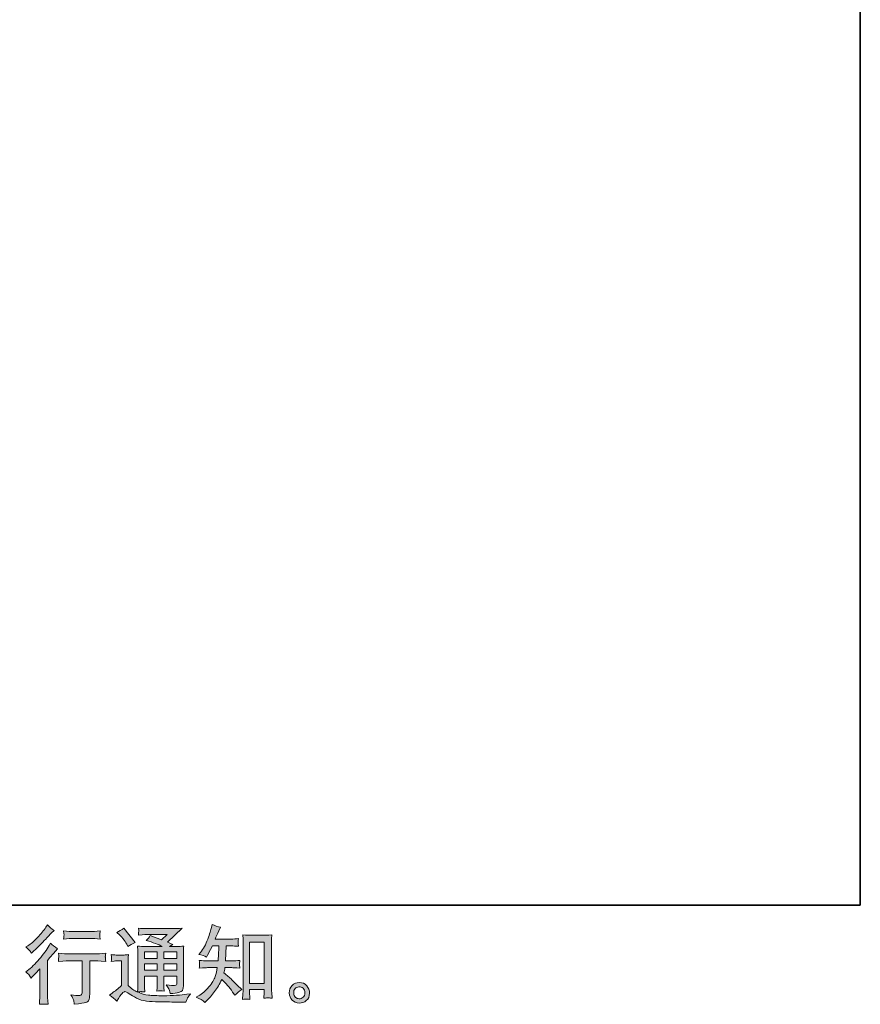
# Model space of a CAD drawing. Units: inches. Extents: x 6.9 to 89.9, y 222 to 281.2.
# Drawn here: x 69 to 89.9, y 222 to 246.5 of the extents above; entities that cross this region are included whole.
import ezdxf

# ---------------------------------------------------------------- set-up
doc = ezdxf.new("R2010")
doc.units = ezdxf.units.IN
doc.header["$MEASUREMENT"] = 0
doc.layers.add('图层 1', color=7, linetype='Continuous')

msp = doc.modelspace()

# ---------------------------------------------------------------- hatches: boundary and pattern name
at = {"layer": '图层 1'}
h = msp.add_hatch(color=256, dxfattribs=at)
h.dxf.hatch_style = 2
edge = h.paths.add_edge_path()
edge.add_spline(control_points=[(69.325, 222.649), (69.325, 222.649), (69.352, 222.678), (69.352, 222.678), (69.352, 222.678), (69.455, 222.786), (69.455, 222.786), (69.474, 222.806), (69.504, 222.839), (69.544, 222.883), (69.544, 222.883), (69.544, 222.3), (69.544, 222.3), (69.544, 222.265), (69.543, 222.225), (69.54, 222.18), (69.537, 222.134), (69.534, 222.074), (69.529, 221.998), (69.587, 222.006), (69.66, 222.006), (69.745, 221.998), (69.745, 221.998), (69.733, 222.165), (69.733, 222.165), (69.73, 222.198), (69.729, 222.243), (69.729, 222.3), (69.729, 222.3), (69.729, 223.087), (69.729, 223.087), (69.729, 223.087), (69.793, 223.162), (69.793, 223.162), (69.793, 223.162), (69.877, 223.259), (69.877, 223.259), (69.877, 223.259), (69.977, 223.375), (69.977, 223.375), (69.908, 223.428), (69.851, 223.475), (69.807, 223.515), (69.807, 223.515), (69.776, 223.461), (69.776, 223.461), (69.711, 223.353), (69.629, 223.239), (69.527, 223.12), (69.427, 223.002), (69.327, 222.905), (69.228, 222.829), (69.228, 222.829), (69.193, 222.802), (69.193, 222.802), (69.245, 222.763), (69.289, 222.713), (69.325, 222.649)], knot_values=[0, 0, 0, 0, 0.352778, 0.352778, 0.352778, 0.705556, 0.705556, 0.705556, 1.058333, 1.058333, 1.058333, 1.411111, 1.411111, 1.411111, 1.763889, 1.763889, 1.763889, 2.116667, 2.116667, 2.116667, 2.469444, 2.469444, 2.469444, 2.822222, 2.822222, 2.822222, 3.175, 3.175, 3.175, 3.527778, 3.527778, 3.527778, 3.880556, 3.880556, 3.880556, 4.233333, 4.233333, 4.233333, 4.586111, 4.586111, 4.586111, 4.938889, 4.938889, 4.938889, 5.291667, 5.291667, 5.291667, 5.644444, 5.644444, 5.644444, 5.997222, 5.997222, 5.997222, 6.35, 6.35, 6.35, 6.702778, 6.702778, 6.702778, 6.702778], degree=3, periodic=0)
edge.add_line((69.325, 222.649), (69.325, 222.649))
edge = h.paths.add_edge_path()
edge.add_spline(control_points=[(69.285, 223.337), (69.298, 223.321), (69.314, 223.297), (69.332, 223.267), (69.332, 223.267), (69.356, 223.29), (69.356, 223.29), (69.457, 223.382), (69.556, 223.48), (69.652, 223.583), (69.749, 223.685), (69.808, 223.748), (69.832, 223.772), (69.832, 223.772), (69.894, 223.831), (69.894, 223.831), (69.835, 223.876), (69.78, 223.922), (69.729, 223.972), (69.729, 223.972), (69.691, 223.912), (69.691, 223.912), (69.64, 223.831), (69.571, 223.745), (69.483, 223.654), (69.394, 223.563), (69.315, 223.496), (69.245, 223.453), (69.245, 223.453), (69.197, 223.424), (69.197, 223.424), (69.243, 223.383), (69.272, 223.354), (69.285, 223.337)], knot_values=[0, 0, 0, 0, 0.352778, 0.352778, 0.352778, 0.705556, 0.705556, 0.705556, 1.058333, 1.058333, 1.058333, 1.411111, 1.411111, 1.411111, 1.763889, 1.763889, 1.763889, 2.116667, 2.116667, 2.116667, 2.469444, 2.469444, 2.469444, 2.822222, 2.822222, 2.822222, 3.175, 3.175, 3.175, 3.527778, 3.527778, 3.527778, 3.880556, 3.880556, 3.880556, 3.880556], degree=3, periodic=0)
edge.add_line((69.285, 223.337), (69.285, 223.337))
edge = h.paths.add_edge_path()
edge.add_spline(control_points=[(70.003, 223.266), (70.003, 223.266), (70.011, 223.198), (70.011, 223.198), (70.011, 223.194), (70.01, 223.184), (70.01, 223.167), (70.009, 223.151), (70.008, 223.136), (70.008, 223.122), (70.007, 223.109), (70.006, 223.089), (70.003, 223.064), (70.172, 223.075), (70.26, 223.08), (70.267, 223.08), (70.267, 223.08), (70.594, 223.08), (70.594, 223.08), (70.594, 223.08), (70.594, 222.353), (70.594, 222.353), (70.594, 222.298), (70.589, 222.261), (70.58, 222.243), (70.571, 222.224), (70.548, 222.214), (70.511, 222.214), (70.474, 222.213), (70.409, 222.221), (70.315, 222.237), (70.355, 222.161), (70.378, 222.11), (70.383, 222.083), (70.389, 222.057), (70.393, 222.029), (70.396, 222.001), (70.549, 222.018), (70.645, 222.032), (70.683, 222.042), (70.721, 222.052), (70.747, 222.072), (70.759, 222.1), (70.772, 222.128), (70.779, 222.179), (70.779, 222.252), (70.779, 222.252), (70.779, 223.08), (70.779, 223.08), (70.779, 223.08), (70.894, 223.08), (70.894, 223.08), (70.918, 223.08), (71.012, 223.075), (71.178, 223.064), (71.172, 223.122), (71.169, 223.156), (71.168, 223.165), (71.167, 223.173), (71.168, 223.186), (71.169, 223.201), (71.171, 223.216), (71.173, 223.238), (71.178, 223.266), (71.062, 223.256), (70.967, 223.251), (70.892, 223.251), (70.892, 223.251), (70.267, 223.251), (70.267, 223.251), (70.209, 223.251), (70.121, 223.256), (70.003, 223.266)], knot_values=[0, 0, 0, 0, 0.352778, 0.352778, 0.352778, 0.705556, 0.705556, 0.705556, 1.058333, 1.058333, 1.058333, 1.411111, 1.411111, 1.411111, 1.763889, 1.763889, 1.763889, 2.116667, 2.116667, 2.116667, 2.469444, 2.469444, 2.469444, 2.822222, 2.822222, 2.822222, 3.175, 3.175, 3.175, 3.527778, 3.527778, 3.527778, 3.880556, 3.880556, 3.880556, 4.233333, 4.233333, 4.233333, 4.586111, 4.586111, 4.586111, 4.938889, 4.938889, 4.938889, 5.291667, 5.291667, 5.291667, 5.644444, 5.644444, 5.644444, 5.997222, 5.997222, 5.997222, 6.35, 6.35, 6.35, 6.702778, 6.702778, 6.702778, 7.055556, 7.055556, 7.055556, 7.408333, 7.408333, 7.408333, 7.761111, 7.761111, 7.761111, 8.113889, 8.113889, 8.113889, 8.466667, 8.466667, 8.466667, 8.466667], degree=3, periodic=0)
edge.add_line((70.003, 223.266), (70.003, 223.266))
edge = h.paths.add_edge_path()
edge.add_spline(control_points=[(70.795, 223.805), (70.795, 223.805), (70.384, 223.805), (70.384, 223.805), (70.32, 223.805), (70.236, 223.81), (70.132, 223.82), (70.132, 223.82), (70.14, 223.754), (70.14, 223.754), (70.143, 223.733), (70.143, 223.712), (70.14, 223.69), (70.137, 223.669), (70.134, 223.645), (70.132, 223.618), (70.229, 223.629), (70.314, 223.634), (70.384, 223.634), (70.384, 223.634), (70.795, 223.634), (70.795, 223.634), (70.86, 223.634), (70.943, 223.629), (71.043, 223.618), (71.043, 223.618), (71.033, 223.681), (71.033, 223.681), (71.03, 223.689), (71.029, 223.701), (71.031, 223.72), (71.031, 223.743), (71.035, 223.776), (71.043, 223.82), (70.934, 223.81), (70.852, 223.805), (70.795, 223.805)], knot_values=[0, 0, 0, 0, 0.352778, 0.352778, 0.352778, 0.705556, 0.705556, 0.705556, 1.058333, 1.058333, 1.058333, 1.411111, 1.411111, 1.411111, 1.763889, 1.763889, 1.763889, 2.116667, 2.116667, 2.116667, 2.469444, 2.469444, 2.469444, 2.822222, 2.822222, 2.822222, 3.175, 3.175, 3.175, 3.527778, 3.527778, 3.527778, 3.880556, 3.880556, 3.880556, 4.233333, 4.233333, 4.233333, 4.233333], degree=3, periodic=0)
edge.add_line((70.795, 223.805), (70.795, 223.805))
h = msp.add_hatch(color=256, dxfattribs=at)
h.dxf.hatch_style = 2
h.paths.add_polyline_path([(72.14, 223.304), (72.457, 223.304), (72.457, 223.134), (72.14, 223.134)])
h.paths.add_polyline_path([(72.14, 223.004), (72.457, 223.004), (72.457, 222.844), (72.14, 222.844)])
h.paths.add_polyline_path([(72.62, 223.004), (72.942, 223.004), (72.942, 222.844), (72.62, 222.844)])
h.paths.add_polyline_path([(72.62, 223.304), (72.942, 223.304), (72.942, 223.134), (72.62, 223.134)])
edge = h.paths.add_edge_path()
edge.add_spline(control_points=[(71.517, 223.726), (71.532, 223.711), (71.561, 223.679), (71.603, 223.629), (71.646, 223.579), (71.678, 223.533), (71.698, 223.49), (71.698, 223.49), (71.727, 223.43), (71.727, 223.43), (71.783, 223.47), (71.842, 223.505), (71.905, 223.534), (71.905, 223.534), (71.624, 223.889), (71.624, 223.889), (71.569, 223.848), (71.512, 223.812), (71.452, 223.782), (71.452, 223.782), (71.517, 223.726), (71.517, 223.726)], knot_values=[0, 0, 0, 0, 1, 1, 1, 2, 2, 2, 3, 3, 3, 4, 4, 4, 5, 5, 5, 6, 6, 6, 7, 7, 7, 7], degree=3, periodic=0)
edge = h.paths.add_edge_path()
edge.add_spline(control_points=[(71.452, 222.078), (71.509, 222.173), (71.553, 222.237), (71.585, 222.27), (71.612, 222.299), (71.636, 222.314), (71.656, 222.313), (71.676, 222.312), (71.711, 222.294), (71.76, 222.26), (71.809, 222.225), (71.871, 222.19), (71.944, 222.152), (72.017, 222.114), (72.099, 222.089), (72.192, 222.078), (72.284, 222.067), (72.383, 222.061), (72.487, 222.059), (72.487, 222.059), (72.7, 222.057), (72.7, 222.057), (72.868, 222.054), (72.993, 222.052), (73.077, 222.051), (73.077, 222.051), (73.163, 222.049), (73.163, 222.049), (73.188, 222.112), (73.207, 222.155), (73.221, 222.176), (73.235, 222.198), (73.257, 222.226), (73.287, 222.262), (73.287, 222.262), (73.194, 222.247), (73.194, 222.247), (73.048, 222.224), (72.852, 222.212), (72.605, 222.212), (72.448, 222.211), (72.325, 222.215), (72.238, 222.225), (72.15, 222.234), (72.062, 222.261), (71.971, 222.305), (72.019, 222.311), (72.048, 222.314), (72.057, 222.313), (72.067, 222.312), (72.098, 222.309), (72.15, 222.305), (72.15, 222.305), (72.142, 222.413), (72.142, 222.413), (72.141, 222.428), (72.14, 222.467), (72.14, 222.531), (72.14, 222.531), (72.14, 222.698), (72.14, 222.698), (72.14, 222.698), (72.457, 222.698), (72.457, 222.698), (72.457, 222.698), (72.457, 222.52), (72.457, 222.52), (72.457, 222.483), (72.456, 222.453), (72.455, 222.429), (72.454, 222.405), (72.451, 222.371), (72.447, 222.328), (72.507, 222.336), (72.568, 222.336), (72.628, 222.328), (72.628, 222.328), (72.62, 222.415), (72.62, 222.415), (72.619, 222.424), (72.618, 222.444), (72.617, 222.472), (72.616, 222.5), (72.617, 222.516), (72.618, 222.52), (72.618, 222.52), (72.62, 222.698), (72.62, 222.698), (72.62, 222.698), (72.942, 222.698), (72.942, 222.698), (72.942, 222.698), (72.942, 222.535), (72.942, 222.535), (72.942, 222.507), (72.939, 222.489), (72.932, 222.48), (72.925, 222.471), (72.91, 222.466), (72.886, 222.464), (72.86, 222.462), (72.791, 222.467), (72.68, 222.479), (72.68, 222.479), (72.742, 222.384), (72.742, 222.384), (72.753, 222.367), (72.764, 222.327), (72.777, 222.264), (72.966, 222.278), (73.068, 222.305), (73.082, 222.345), (73.096, 222.385), (73.103, 222.416), (73.105, 222.44), (73.105, 222.44), (73.105, 223.195), (73.105, 223.195), (73.105, 223.233), (73.105, 223.271), (73.107, 223.311), (73.108, 223.35), (73.111, 223.395), (73.115, 223.444), (73.056, 223.437), (72.998, 223.434), (72.942, 223.434), (72.942, 223.434), (72.764, 223.434), (72.764, 223.434), (72.764, 223.434), (72.841, 223.486), (72.841, 223.486), (72.841, 223.486), (72.711, 223.541), (72.711, 223.541), (72.711, 223.541), (73.076, 223.888), (73.076, 223.888), (72.993, 223.881), (72.91, 223.878), (72.824, 223.878), (72.824, 223.878), (72.221, 223.878), (72.221, 223.878), (72.137, 223.878), (72.06, 223.881), (71.99, 223.888), (71.995, 223.841), (71.998, 223.814), (71.997, 223.806), (71.996, 223.798), (71.995, 223.787), (71.995, 223.774), (71.994, 223.761), (71.993, 223.743), (71.99, 223.719), (72.13, 223.727), (72.203, 223.732), (72.208, 223.732), (72.208, 223.732), (72.703, 223.732), (72.703, 223.732), (72.703, 223.732), (72.56, 223.603), (72.56, 223.603), (72.56, 223.603), (72.282, 223.709), (72.282, 223.709), (72.255, 223.665), (72.223, 223.623), (72.186, 223.584), (72.353, 223.535), (72.485, 223.485), (72.581, 223.434), (72.581, 223.434), (72.165, 223.434), (72.165, 223.434), (72.1, 223.434), (72.034, 223.437), (71.965, 223.444), (71.965, 223.444), (71.971, 223.333), (71.971, 223.333), (71.975, 223.251), (71.978, 223.208), (71.978, 223.205), (71.978, 223.205), (71.978, 222.511), (71.978, 222.511), (71.978, 222.462), (71.977, 222.426), (71.975, 222.401), (71.974, 222.376), (71.971, 222.342), (71.966, 222.298), (71.889, 222.339), (71.811, 222.393), (71.735, 222.461), (71.735, 222.461), (71.735, 223.087), (71.735, 223.087), (71.735, 223.109), (71.735, 223.13), (71.736, 223.149), (71.736, 223.169), (71.74, 223.197), (71.745, 223.233), (71.705, 223.226), (71.67, 223.222), (71.639, 223.222), (71.639, 223.222), (71.436, 223.222), (71.436, 223.222), (71.397, 223.222), (71.357, 223.225), (71.314, 223.232), (71.314, 223.232), (71.322, 223.173), (71.322, 223.173), (71.322, 223.17), (71.322, 223.161), (71.321, 223.148), (71.32, 223.134), (71.32, 223.122), (71.319, 223.112), (71.318, 223.102), (71.317, 223.087), (71.314, 223.065), (71.314, 223.065), (71.384, 223.071), (71.384, 223.071), (71.417, 223.074), (71.436, 223.076), (71.44, 223.076), (71.44, 223.076), (71.572, 223.076), (71.572, 223.076), (71.572, 223.076), (71.572, 222.462), (71.572, 222.462), (71.481, 222.385), (71.404, 222.324), (71.341, 222.278), (71.341, 222.278), (71.271, 222.227), (71.271, 222.227), (71.339, 222.18), (71.4, 222.13), (71.452, 222.078)], knot_values=[0, 0, 0, 0, 0.352778, 0.352778, 0.352778, 0.705556, 0.705556, 0.705556, 1.058333, 1.058333, 1.058333, 1.411111, 1.411111, 1.411111, 1.763889, 1.763889, 1.763889, 2.116667, 2.116667, 2.116667, 2.469444, 2.469444, 2.469444, 2.822222, 2.822222, 2.822222, 3.175, 3.175, 3.175, 3.527778, 3.527778, 3.527778, 3.880556, 3.880556, 3.880556, 4.233333, 4.233333, 4.233333, 4.586111, 4.586111, 4.586111, 4.938889, 4.938889, 4.938889, 5.291667, 5.291667, 5.291667, 5.644444, 5.644444, 5.644444, 5.997222, 5.997222, 5.997222, 6.35, 6.35, 6.35, 6.702778, 6.702778, 6.702778, 7.055556, 7.055556, 7.055556, 7.408333, 7.408333, 7.408333, 7.761111, 7.761111, 7.761111, 8.113889, 8.113889, 8.113889, 8.466667, 8.466667, 8.466667, 8.819444, 8.819444, 8.819444, 9.172222, 9.172222, 9.172222, 9.525, 9.525, 9.525, 9.877778, 9.877778, 9.877778, 10.230556, 10.230556, 10.230556, 10.583333, 10.583333, 10.583333, 10.936111, 10.936111, 10.936111, 11.288889, 11.288889, 11.288889, 11.641667, 11.641667, 11.641667, 11.994444, 11.994444, 11.994444, 12.347222, 12.347222, 12.347222, 12.7, 12.7, 12.7, 13.052778, 13.052778, 13.052778, 13.405556, 13.405556, 13.405556, 13.758333, 13.758333, 13.758333, 14.111111, 14.111111, 14.111111, 14.463889, 14.463889, 14.463889, 14.816667, 14.816667, 14.816667, 15.169444, 15.169444, 15.169444, 15.522222, 15.522222, 15.522222, 15.875, 15.875, 15.875, 16.227778, 16.227778, 16.227778, 16.580556, 16.580556, 16.580556, 16.933333, 16.933333, 16.933333, 17.286111, 17.286111, 17.286111, 17.638889, 17.638889, 17.638889, 17.991667, 17.991667, 17.991667, 18.344444, 18.344444, 18.344444, 18.697222, 18.697222, 18.697222, 19.05, 19.05, 19.05, 19.402778, 19.402778, 19.402778, 19.755556, 19.755556, 19.755556, 20.108333, 20.108333, 20.108333, 20.461111, 20.461111, 20.461111, 20.813889, 20.813889, 20.813889, 21.166667, 21.166667, 21.166667, 21.519444, 21.519444, 21.519444, 21.872222, 21.872222, 21.872222, 22.225, 22.225, 22.225, 22.577778, 22.577778, 22.577778, 22.930556, 22.930556, 22.930556, 23.283333, 23.283333, 23.283333, 23.636111, 23.636111, 23.636111, 23.988889, 23.988889, 23.988889, 24.341667, 24.341667, 24.341667, 24.694444, 24.694444, 24.694444, 25.047222, 25.047222, 25.047222, 25.4, 25.4, 25.4, 25.752778, 25.752778, 25.752778, 26.105556, 26.105556, 26.105556, 26.458333, 26.458333, 26.458333, 26.811111, 26.811111, 26.811111, 27.163889, 27.163889, 27.163889, 27.516667, 27.516667, 27.516667, 27.869444, 27.869444, 27.869444, 28.222222, 28.222222, 28.222222, 28.575, 28.575, 28.575, 28.927778, 28.927778, 28.927778, 29.280556, 29.280556, 29.280556, 29.280556], degree=3, periodic=0)
edge.add_line((71.452, 222.078), (71.452, 222.078))
h = msp.add_hatch(color=256, dxfattribs=at)
h.dxf.hatch_style = 2
h.paths.add_polyline_path([(74.752, 223.542), (75.11, 223.542), (75.11, 222.514), (74.752, 222.514)])
edge = h.paths.add_edge_path()
edge.add_spline(control_points=[(73.641, 222.046), (73.641, 222.046), (73.68, 222.083), (73.68, 222.083), (73.745, 222.145), (73.811, 222.222), (73.879, 222.312), (73.946, 222.402), (74.006, 222.502), (74.058, 222.613), (74.159, 222.524), (74.249, 222.421), (74.329, 222.303), (74.329, 222.303), (74.381, 222.224), (74.381, 222.224), (74.433, 222.276), (74.493, 222.323), (74.561, 222.362), (74.561, 222.362), (74.445, 222.476), (74.445, 222.476), (74.445, 222.476), (74.313, 222.606), (74.313, 222.606), (74.253, 222.662), (74.187, 222.719), (74.114, 222.778), (74.122, 222.817), (74.13, 222.86), (74.137, 222.908), (74.137, 222.908), (74.313, 222.908), (74.313, 222.908), (74.332, 222.908), (74.397, 222.905), (74.509, 222.898), (74.502, 222.947), (74.499, 222.977), (74.499, 222.988), (74.5, 223), (74.501, 223.012), (74.501, 223.026), (74.502, 223.04), (74.505, 223.061), (74.509, 223.089), (74.439, 223.083), (74.372, 223.079), (74.308, 223.079), (74.308, 223.079), (74.153, 223.079), (74.153, 223.079), (74.153, 223.079), (74.17, 223.448), (74.17, 223.448), (74.17, 223.448), (74.294, 223.448), (74.294, 223.448), (74.349, 223.448), (74.408, 223.445), (74.472, 223.438), (74.472, 223.438), (74.468, 223.496), (74.468, 223.496), (74.465, 223.515), (74.463, 223.528), (74.464, 223.534), (74.465, 223.54), (74.466, 223.55), (74.466, 223.565), (74.467, 223.58), (74.47, 223.601), (74.474, 223.63), (74.409, 223.623), (74.349, 223.619), (74.294, 223.619), (74.294, 223.619), (73.897, 223.619), (73.897, 223.619), (73.921, 223.677), (73.95, 223.745), (73.986, 223.824), (73.986, 223.824), (74.027, 223.915), (74.027, 223.915), (73.957, 223.926), (73.887, 223.949), (73.817, 223.983), (73.817, 223.983), (73.802, 223.907), (73.802, 223.907), (73.79, 223.846), (73.759, 223.749), (73.711, 223.616), (73.663, 223.484), (73.602, 223.373), (73.529, 223.285), (73.529, 223.285), (73.49, 223.238), (73.49, 223.238), (73.563, 223.221), (73.628, 223.198), (73.684, 223.169), (73.684, 223.169), (73.707, 223.217), (73.707, 223.217), (73.707, 223.217), (73.781, 223.357), (73.781, 223.357), (73.781, 223.357), (73.827, 223.448), (73.827, 223.448), (73.827, 223.448), (73.984, 223.448), (73.984, 223.448), (73.984, 223.448), (73.976, 223.189), (73.976, 223.189), (73.974, 223.18), (73.972, 223.144), (73.967, 223.079), (73.967, 223.079), (73.705, 223.079), (73.705, 223.079), (73.64, 223.079), (73.573, 223.083), (73.502, 223.089), (73.506, 223.036), (73.509, 223.005), (73.509, 222.995), (73.51, 222.985), (73.51, 222.972), (73.509, 222.957), (73.507, 222.942), (73.505, 222.922), (73.502, 222.898), (73.614, 222.905), (73.681, 222.908), (73.705, 222.908), (73.705, 222.908), (73.949, 222.908), (73.949, 222.908), (73.935, 222.834), (73.917, 222.76), (73.895, 222.687), (73.873, 222.614), (73.821, 222.529), (73.738, 222.43), (73.655, 222.331), (73.571, 222.257), (73.484, 222.207), (73.484, 222.207), (73.426, 222.174), (73.426, 222.174), (73.515, 222.136), (73.587, 222.093), (73.641, 222.046)], knot_values=[0, 0, 0, 0, 0.352778, 0.352778, 0.352778, 0.705556, 0.705556, 0.705556, 1.058333, 1.058333, 1.058333, 1.411111, 1.411111, 1.411111, 1.763889, 1.763889, 1.763889, 2.116667, 2.116667, 2.116667, 2.469444, 2.469444, 2.469444, 2.822222, 2.822222, 2.822222, 3.175, 3.175, 3.175, 3.527778, 3.527778, 3.527778, 3.880556, 3.880556, 3.880556, 4.233333, 4.233333, 4.233333, 4.586111, 4.586111, 4.586111, 4.938889, 4.938889, 4.938889, 5.291667, 5.291667, 5.291667, 5.644444, 5.644444, 5.644444, 5.997222, 5.997222, 5.997222, 6.35, 6.35, 6.35, 6.702778, 6.702778, 6.702778, 7.055556, 7.055556, 7.055556, 7.408333, 7.408333, 7.408333, 7.761111, 7.761111, 7.761111, 8.113889, 8.113889, 8.113889, 8.466667, 8.466667, 8.466667, 8.819444, 8.819444, 8.819444, 9.172222, 9.172222, 9.172222, 9.525, 9.525, 9.525, 9.877778, 9.877778, 9.877778, 10.230556, 10.230556, 10.230556, 10.583333, 10.583333, 10.583333, 10.936111, 10.936111, 10.936111, 11.288889, 11.288889, 11.288889, 11.641667, 11.641667, 11.641667, 11.994444, 11.994444, 11.994444, 12.347222, 12.347222, 12.347222, 12.7, 12.7, 12.7, 13.052778, 13.052778, 13.052778, 13.405556, 13.405556, 13.405556, 13.758333, 13.758333, 13.758333, 14.111111, 14.111111, 14.111111, 14.463889, 14.463889, 14.463889, 14.816667, 14.816667, 14.816667, 15.169444, 15.169444, 15.169444, 15.522222, 15.522222, 15.522222, 15.875, 15.875, 15.875, 16.227778, 16.227778, 16.227778, 16.580556, 16.580556, 16.580556, 16.933333, 16.933333, 16.933333, 17.286111, 17.286111, 17.286111, 17.638889, 17.638889, 17.638889, 17.991667, 17.991667, 17.991667, 18.344444, 18.344444, 18.344444, 18.344444], degree=3, periodic=0)
edge.add_line((73.641, 222.046), (73.641, 222.046))
edge = h.paths.add_edge_path()
edge.add_spline(control_points=[(74.669, 222.128), (74.678, 222.129), (74.708, 222.125), (74.758, 222.12), (74.758, 222.12), (74.756, 222.188), (74.756, 222.188), (74.756, 222.188), (74.752, 222.254), (74.752, 222.254), (74.752, 222.254), (74.752, 222.368), (74.752, 222.368), (74.752, 222.368), (75.11, 222.368), (75.11, 222.368), (75.11, 222.368), (75.11, 222.244), (75.11, 222.244), (75.11, 222.237), (75.109, 222.225), (75.108, 222.208), (75.106, 222.191), (75.106, 222.172), (75.106, 222.151), (75.161, 222.155), (75.195, 222.158), (75.208, 222.159), (75.22, 222.159), (75.253, 222.156), (75.307, 222.151), (75.307, 222.151), (75.299, 222.289), (75.299, 222.289), (75.296, 222.331), (75.294, 222.376), (75.294, 222.427), (75.294, 222.427), (75.294, 223.497), (75.294, 223.497), (75.294, 223.54), (75.294, 223.575), (75.295, 223.603), (75.296, 223.631), (75.299, 223.671), (75.305, 223.723), (75.194, 223.716), (75.13, 223.713), (75.113, 223.713), (75.113, 223.713), (74.764, 223.713), (74.764, 223.713), (74.74, 223.713), (74.678, 223.716), (74.579, 223.723), (74.579, 223.723), (74.587, 223.612), (74.587, 223.612), (74.588, 223.594), (74.589, 223.557), (74.589, 223.497), (74.589, 223.497), (74.589, 222.401), (74.589, 222.401), (74.589, 222.362), (74.588, 222.322), (74.585, 222.278), (74.582, 222.235), (74.579, 222.182), (74.576, 222.12), (74.628, 222.124), (74.659, 222.127), (74.669, 222.128)], knot_values=[0, 0, 0, 0, 0.352778, 0.352778, 0.352778, 0.705556, 0.705556, 0.705556, 1.058333, 1.058333, 1.058333, 1.411111, 1.411111, 1.411111, 1.763889, 1.763889, 1.763889, 2.116667, 2.116667, 2.116667, 2.469444, 2.469444, 2.469444, 2.822222, 2.822222, 2.822222, 3.175, 3.175, 3.175, 3.527778, 3.527778, 3.527778, 3.880556, 3.880556, 3.880556, 4.233333, 4.233333, 4.233333, 4.586111, 4.586111, 4.586111, 4.938889, 4.938889, 4.938889, 5.291667, 5.291667, 5.291667, 5.644444, 5.644444, 5.644444, 5.997222, 5.997222, 5.997222, 6.35, 6.35, 6.35, 6.702778, 6.702778, 6.702778, 7.055556, 7.055556, 7.055556, 7.408333, 7.408333, 7.408333, 7.761111, 7.761111, 7.761111, 8.113889, 8.113889, 8.113889, 8.466667, 8.466667, 8.466667, 8.466667], degree=3, periodic=0)
edge.add_line((74.669, 222.128), (74.669, 222.128))
h = msp.add_hatch(color=256, dxfattribs=at)
h.dxf.hatch_style = 2
edge = h.paths.add_edge_path()
edge.add_spline(control_points=[(75.891, 222.17), (75.863, 222.193), (75.848, 222.227), (75.845, 222.274), (75.841, 222.323), (75.852, 222.36), (75.879, 222.387), (75.906, 222.414), (75.938, 222.428), (75.976, 222.429), (76.014, 222.431), (76.048, 222.42), (76.079, 222.396), (76.109, 222.371), (76.124, 222.334), (76.125, 222.285), (76.125, 222.235), (76.11, 222.198), (76.079, 222.172), (76.048, 222.147), (76.015, 222.134), (75.979, 222.136), (75.949, 222.136), (75.919, 222.148), (75.891, 222.17)], knot_values=[0, 0, 0, 0, 0.352778, 0.352778, 0.352778, 0.705556, 0.705556, 0.705556, 1.058333, 1.058333, 1.058333, 1.411111, 1.411111, 1.411111, 1.763889, 1.763889, 1.763889, 2.116667, 2.116667, 2.116667, 2.469444, 2.469444, 2.469444, 2.822222, 2.822222, 2.822222, 2.822222], degree=3, periodic=0)
edge.add_line((75.891, 222.17), (75.891, 222.17))
edge = h.paths.add_edge_path()
edge.add_spline(control_points=[(76.168, 222.46), (76.119, 222.513), (76.059, 222.539), (75.986, 222.538), (75.914, 222.537), (75.854, 222.513), (75.806, 222.464), (75.759, 222.416), (75.736, 222.355), (75.737, 222.28), (75.739, 222.206), (75.762, 222.147), (75.806, 222.102), (75.851, 222.057), (75.91, 222.033), (75.981, 222.03), (76.049, 222.028), (76.108, 222.048), (76.159, 222.09), (76.21, 222.133), (76.237, 222.195), (76.24, 222.276), (76.241, 222.347), (76.217, 222.408), (76.168, 222.46)], knot_values=[0, 0, 0, 0, 0.352778, 0.352778, 0.352778, 0.705556, 0.705556, 0.705556, 1.058333, 1.058333, 1.058333, 1.411111, 1.411111, 1.411111, 1.763889, 1.763889, 1.763889, 2.116667, 2.116667, 2.116667, 2.469444, 2.469444, 2.469444, 2.822222, 2.822222, 2.822222, 2.822222], degree=3, periodic=0)
edge.add_line((76.168, 222.46), (76.168, 222.46))

# ---------------------------------------------------------------- linework, layer by layer
at = {"layer": '图层 1', "lineweight": 35}
msp.add_lwpolyline([(89.916, 224.459), (7.086, 224.459), (7.086, 278.111), (89.916, 278.111), (89.916, 224.459)], dxfattribs=at)
at = {"layer": '图层 1', "lineweight": 0}
for points in [[(74.752, 223.542), (75.11, 223.542), (75.11, 222.514), (74.752, 222.514), (74.752, 223.542)], [(72.14, 223.304), (72.457, 223.304), (72.457, 223.134), (72.14, 223.134), (72.14, 223.304)], [(72.62, 223.304), (72.942, 223.304), (72.942, 223.134), (72.62, 223.134), (72.62, 223.304)], [(72.14, 223.004), (72.457, 223.004), (72.457, 222.844), (72.14, 222.844), (72.14, 223.004)], [(72.62, 223.004), (72.942, 223.004), (72.942, 222.844), (72.62, 222.844), (72.62, 223.004)]]:
    msp.add_lwpolyline(points, dxfattribs=at)
for points, knots in [([(69.285, 223.337), (69.298, 223.321), (69.314, 223.297), (69.332, 223.267), (69.332, 223.267), (69.356, 223.29), (69.356, 223.29), (69.457, 223.382), (69.556, 223.48), (69.652, 223.583), (69.749, 223.685), (69.808, 223.748), (69.832, 223.772), (69.832, 223.772), (69.894, 223.831), (69.894, 223.831), (69.835, 223.876), (69.78, 223.922), (69.729, 223.972), (69.729, 223.972), (69.691, 223.912), (69.691, 223.912), (69.64, 223.831), (69.571, 223.745), (69.483, 223.654), (69.394, 223.563), (69.315, 223.496), (69.245, 223.453), (69.245, 223.453), (69.197, 223.424), (69.197, 223.424), (69.243, 223.383), (69.272, 223.354), (69.285, 223.337)], [0, 0, 0, 0, 1, 1, 1, 2, 2, 2, 3, 3, 3, 4, 4, 4, 5, 5, 5, 6, 6, 6, 7, 7, 7, 8, 8, 8, 9, 9, 9, 10, 10, 10, 11, 11, 11, 11]), ([(70.795, 223.805), (70.795, 223.805), (70.384, 223.805), (70.384, 223.805), (70.32, 223.805), (70.236, 223.81), (70.132, 223.82), (70.132, 223.82), (70.14, 223.754), (70.14, 223.754), (70.143, 223.733), (70.143, 223.712), (70.14, 223.69), (70.137, 223.669), (70.134, 223.645), (70.132, 223.618), (70.229, 223.629), (70.314, 223.634), (70.384, 223.634), (70.384, 223.634), (70.795, 223.634), (70.795, 223.634), (70.86, 223.634), (70.943, 223.629), (71.043, 223.618), (71.043, 223.618), (71.033, 223.681), (71.033, 223.681), (71.03, 223.689), (71.029, 223.701), (71.031, 223.72), (71.031, 223.743), (71.035, 223.776), (71.043, 223.82), (70.934, 223.81), (70.852, 223.805), (70.795, 223.805)], [0, 0, 0, 0, 1, 1, 1, 2, 2, 2, 3, 3, 3, 4, 4, 4, 5, 5, 5, 6, 6, 6, 7, 7, 7, 8, 8, 8, 9, 9, 9, 10, 10, 10, 11, 11, 11, 12, 12, 12, 12]), ([(71.452, 222.078), (71.509, 222.173), (71.553, 222.237), (71.585, 222.27), (71.612, 222.299), (71.636, 222.314), (71.656, 222.313), (71.676, 222.312), (71.711, 222.294), (71.76, 222.26), (71.809, 222.225), (71.871, 222.19), (71.944, 222.152), (72.017, 222.114), (72.099, 222.089), (72.192, 222.078), (72.284, 222.067), (72.383, 222.061), (72.487, 222.059), (72.487, 222.059), (72.7, 222.057), (72.7, 222.057), (72.868, 222.054), (72.993, 222.052), (73.077, 222.051), (73.077, 222.051), (73.163, 222.049), (73.163, 222.049), (73.188, 222.112), (73.207, 222.155), (73.221, 222.176), (73.235, 222.198), (73.257, 222.226), (73.287, 222.262), (73.287, 222.262), (73.194, 222.247), (73.194, 222.247), (73.048, 222.224), (72.852, 222.212), (72.605, 222.212), (72.448, 222.211), (72.325, 222.215), (72.238, 222.225), (72.15, 222.234), (72.062, 222.261), (71.971, 222.305), (72.019, 222.311), (72.048, 222.314), (72.057, 222.313), (72.067, 222.312), (72.098, 222.309), (72.15, 222.305), (72.15, 222.305), (72.142, 222.413), (72.142, 222.413), (72.141, 222.428), (72.14, 222.467), (72.14, 222.531), (72.14, 222.531), (72.14, 222.698), (72.14, 222.698), (72.14, 222.698), (72.457, 222.698), (72.457, 222.698), (72.457, 222.698), (72.457, 222.52), (72.457, 222.52), (72.457, 222.483), (72.456, 222.453), (72.455, 222.429), (72.454, 222.405), (72.451, 222.371), (72.447, 222.328), (72.507, 222.336), (72.568, 222.336), (72.628, 222.328), (72.628, 222.328), (72.62, 222.415), (72.62, 222.415), (72.619, 222.424), (72.618, 222.444), (72.617, 222.472), (72.616, 222.5), (72.617, 222.516), (72.618, 222.52), (72.618, 222.52), (72.62, 222.698), (72.62, 222.698), (72.62, 222.698), (72.942, 222.698), (72.942, 222.698), (72.942, 222.698), (72.942, 222.535), (72.942, 222.535), (72.942, 222.507), (72.939, 222.489), (72.932, 222.48), (72.925, 222.471), (72.91, 222.466), (72.886, 222.464), (72.86, 222.462), (72.791, 222.467), (72.68, 222.479), (72.68, 222.479), (72.742, 222.384), (72.742, 222.384), (72.753, 222.367), (72.764, 222.327), (72.777, 222.264), (72.966, 222.278), (73.068, 222.305), (73.082, 222.345), (73.096, 222.385), (73.103, 222.416), (73.105, 222.44), (73.105, 222.44), (73.105, 223.195), (73.105, 223.195), (73.105, 223.233), (73.105, 223.271), (73.107, 223.311), (73.108, 223.35), (73.111, 223.395), (73.115, 223.444), (73.056, 223.437), (72.998, 223.434), (72.942, 223.434), (72.942, 223.434), (72.764, 223.434), (72.764, 223.434), (72.764, 223.434), (72.841, 223.486), (72.841, 223.486), (72.841, 223.486), (72.711, 223.541), (72.711, 223.541), (72.711, 223.541), (73.076, 223.888), (73.076, 223.888), (72.993, 223.881), (72.91, 223.878), (72.824, 223.878), (72.824, 223.878), (72.221, 223.878), (72.221, 223.878), (72.137, 223.878), (72.06, 223.881), (71.99, 223.888), (71.995, 223.841), (71.998, 223.814), (71.997, 223.806), (71.996, 223.798), (71.995, 223.787), (71.995, 223.774), (71.994, 223.761), (71.993, 223.743), (71.99, 223.719), (72.13, 223.727), (72.203, 223.732), (72.208, 223.732), (72.208, 223.732), (72.703, 223.732), (72.703, 223.732), (72.703, 223.732), (72.56, 223.603), (72.56, 223.603), (72.56, 223.603), (72.282, 223.709), (72.282, 223.709), (72.255, 223.665), (72.223, 223.623), (72.186, 223.584), (72.353, 223.535), (72.485, 223.485), (72.581, 223.434), (72.581, 223.434), (72.165, 223.434), (72.165, 223.434), (72.1, 223.434), (72.034, 223.437), (71.965, 223.444), (71.965, 223.444), (71.971, 223.333), (71.971, 223.333), (71.975, 223.251), (71.978, 223.208), (71.978, 223.205), (71.978, 223.205), (71.978, 222.511), (71.978, 222.511), (71.978, 222.462), (71.977, 222.426), (71.975, 222.401), (71.974, 222.376), (71.971, 222.342), (71.966, 222.298), (71.889, 222.339), (71.811, 222.393), (71.735, 222.461), (71.735, 222.461), (71.735, 223.087), (71.735, 223.087), (71.735, 223.109), (71.735, 223.13), (71.736, 223.149), (71.736, 223.169), (71.74, 223.197), (71.745, 223.233), (71.705, 223.226), (71.67, 223.222), (71.639, 223.222), (71.639, 223.222), (71.436, 223.222), (71.436, 223.222), (71.397, 223.222), (71.357, 223.225), (71.314, 223.232), (71.314, 223.232), (71.322, 223.173), (71.322, 223.173), (71.322, 223.17), (71.322, 223.161), (71.321, 223.148), (71.32, 223.134), (71.32, 223.122), (71.319, 223.112), (71.318, 223.102), (71.317, 223.087), (71.314, 223.065), (71.314, 223.065), (71.384, 223.071), (71.384, 223.071), (71.417, 223.074), (71.436, 223.076), (71.44, 223.076), (71.44, 223.076), (71.572, 223.076), (71.572, 223.076), (71.572, 223.076), (71.572, 222.462), (71.572, 222.462), (71.481, 222.385), (71.404, 222.324), (71.341, 222.278), (71.341, 222.278), (71.271, 222.227), (71.271, 222.227), (71.339, 222.18), (71.4, 222.13), (71.452, 222.078)], [0, 0, 0, 0, 1, 1, 1, 2, 2, 2, 3, 3, 3, 4, 4, 4, 5, 5, 5, 6, 6, 6, 7, 7, 7, 8, 8, 8, 9, 9, 9, 10, 10, 10, 11, 11, 11, 12, 12, 12, 13, 13, 13, 14, 14, 14, 15, 15, 15, 16, 16, 16, 17, 17, 17, 18, 18, 18, 19, 19, 19, 20, 20, 20, 21, 21, 21, 22, 22, 22, 23, 23, 23, 24, 24, 24, 25, 25, 25, 26, 26, 26, 27, 27, 27, 28, 28, 28, 29, 29, 29, 30, 30, 30, 31, 31, 31, 32, 32, 32, 33, 33, 33, 34, 34, 34, 35, 35, 35, 36, 36, 36, 37, 37, 37, 38, 38, 38, 39, 39, 39, 40, 40, 40, 41, 41, 41, 42, 42, 42, 43, 43, 43, 44, 44, 44, 45, 45, 45, 46, 46, 46, 47, 47, 47, 48, 48, 48, 49, 49, 49, 50, 50, 50, 51, 51, 51, 52, 52, 52, 53, 53, 53, 54, 54, 54, 55, 55, 55, 56, 56, 56, 57, 57, 57, 58, 58, 58, 59, 59, 59, 60, 60, 60, 61, 61, 61, 62, 62, 62, 63, 63, 63, 64, 64, 64, 65, 65, 65, 66, 66, 66, 67, 67, 67, 68, 68, 68, 69, 69, 69, 70, 70, 70, 71, 71, 71, 72, 72, 72, 73, 73, 73, 74, 74, 74, 75, 75, 75, 76, 76, 76, 77, 77, 77, 78, 78, 78, 79, 79, 79, 80, 80, 80, 81, 81, 81, 82, 82, 82, 83, 83, 83, 83]), ([(71.517, 223.726), (71.532, 223.711), (71.561, 223.679), (71.603, 223.629), (71.646, 223.579), (71.678, 223.533), (71.698, 223.49), (71.698, 223.49), (71.727, 223.43), (71.727, 223.43), (71.783, 223.47), (71.842, 223.505), (71.905, 223.534), (71.905, 223.534), (71.624, 223.889), (71.624, 223.889), (71.569, 223.848), (71.512, 223.812), (71.452, 223.782), (71.452, 223.782), (71.517, 223.726), (71.517, 223.726)], [0, 0, 0, 0, 1, 1, 1, 2, 2, 2, 3, 3, 3, 4, 4, 4, 5, 5, 5, 6, 6, 6, 7, 7, 7, 7]), ([(73.641, 222.046), (73.641, 222.046), (73.68, 222.083), (73.68, 222.083), (73.745, 222.145), (73.811, 222.222), (73.879, 222.312), (73.946, 222.402), (74.006, 222.502), (74.058, 222.613), (74.159, 222.524), (74.249, 222.421), (74.329, 222.303), (74.329, 222.303), (74.381, 222.224), (74.381, 222.224), (74.433, 222.276), (74.493, 222.323), (74.561, 222.362), (74.561, 222.362), (74.445, 222.476), (74.445, 222.476), (74.445, 222.476), (74.313, 222.606), (74.313, 222.606), (74.253, 222.662), (74.187, 222.719), (74.114, 222.778), (74.122, 222.817), (74.13, 222.86), (74.137, 222.908), (74.137, 222.908), (74.313, 222.908), (74.313, 222.908), (74.332, 222.908), (74.397, 222.905), (74.509, 222.898), (74.502, 222.947), (74.499, 222.977), (74.499, 222.988), (74.5, 223), (74.501, 223.012), (74.501, 223.026), (74.502, 223.04), (74.505, 223.061), (74.509, 223.089), (74.439, 223.083), (74.372, 223.079), (74.308, 223.079), (74.308, 223.079), (74.153, 223.079), (74.153, 223.079), (74.153, 223.079), (74.17, 223.448), (74.17, 223.448), (74.17, 223.448), (74.294, 223.448), (74.294, 223.448), (74.349, 223.448), (74.408, 223.445), (74.472, 223.438), (74.472, 223.438), (74.468, 223.496), (74.468, 223.496), (74.465, 223.515), (74.463, 223.528), (74.464, 223.534), (74.465, 223.54), (74.466, 223.55), (74.466, 223.565), (74.467, 223.58), (74.47, 223.601), (74.474, 223.63), (74.409, 223.623), (74.349, 223.619), (74.294, 223.619), (74.294, 223.619), (73.897, 223.619), (73.897, 223.619), (73.921, 223.677), (73.95, 223.745), (73.986, 223.824), (73.986, 223.824), (74.027, 223.915), (74.027, 223.915), (73.957, 223.926), (73.887, 223.949), (73.817, 223.983), (73.817, 223.983), (73.802, 223.907), (73.802, 223.907), (73.79, 223.846), (73.759, 223.749), (73.711, 223.616), (73.663, 223.484), (73.602, 223.373), (73.529, 223.285), (73.529, 223.285), (73.49, 223.238), (73.49, 223.238), (73.563, 223.221), (73.628, 223.198), (73.684, 223.169), (73.684, 223.169), (73.707, 223.217), (73.707, 223.217), (73.707, 223.217), (73.781, 223.357), (73.781, 223.357), (73.781, 223.357), (73.827, 223.448), (73.827, 223.448), (73.827, 223.448), (73.984, 223.448), (73.984, 223.448), (73.984, 223.448), (73.976, 223.189), (73.976, 223.189), (73.974, 223.18), (73.972, 223.144), (73.967, 223.079), (73.967, 223.079), (73.705, 223.079), (73.705, 223.079), (73.64, 223.079), (73.573, 223.083), (73.502, 223.089), (73.506, 223.036), (73.509, 223.005), (73.509, 222.995), (73.51, 222.985), (73.51, 222.972), (73.509, 222.957), (73.507, 222.942), (73.505, 222.922), (73.502, 222.898), (73.614, 222.905), (73.681, 222.908), (73.705, 222.908), (73.705, 222.908), (73.949, 222.908), (73.949, 222.908), (73.935, 222.834), (73.917, 222.76), (73.895, 222.687), (73.873, 222.614), (73.821, 222.529), (73.738, 222.43), (73.655, 222.331), (73.571, 222.257), (73.484, 222.207), (73.484, 222.207), (73.426, 222.174), (73.426, 222.174), (73.515, 222.136), (73.587, 222.093), (73.641, 222.046)], [0, 0, 0, 0, 1, 1, 1, 2, 2, 2, 3, 3, 3, 4, 4, 4, 5, 5, 5, 6, 6, 6, 7, 7, 7, 8, 8, 8, 9, 9, 9, 10, 10, 10, 11, 11, 11, 12, 12, 12, 13, 13, 13, 14, 14, 14, 15, 15, 15, 16, 16, 16, 17, 17, 17, 18, 18, 18, 19, 19, 19, 20, 20, 20, 21, 21, 21, 22, 22, 22, 23, 23, 23, 24, 24, 24, 25, 25, 25, 26, 26, 26, 27, 27, 27, 28, 28, 28, 29, 29, 29, 30, 30, 30, 31, 31, 31, 32, 32, 32, 33, 33, 33, 34, 34, 34, 35, 35, 35, 36, 36, 36, 37, 37, 37, 38, 38, 38, 39, 39, 39, 40, 40, 40, 41, 41, 41, 42, 42, 42, 43, 43, 43, 44, 44, 44, 45, 45, 45, 46, 46, 46, 47, 47, 47, 48, 48, 48, 49, 49, 49, 50, 50, 50, 51, 51, 51, 52, 52, 52, 52]), ([(69.325, 222.649), (69.325, 222.649), (69.352, 222.678), (69.352, 222.678), (69.352, 222.678), (69.455, 222.786), (69.455, 222.786), (69.474, 222.806), (69.504, 222.839), (69.544, 222.883), (69.544, 222.883), (69.544, 222.3), (69.544, 222.3), (69.544, 222.265), (69.543, 222.225), (69.54, 222.18), (69.537, 222.134), (69.534, 222.074), (69.529, 221.998), (69.587, 222.006), (69.66, 222.006), (69.745, 221.998), (69.745, 221.998), (69.733, 222.165), (69.733, 222.165), (69.73, 222.198), (69.729, 222.243), (69.729, 222.3), (69.729, 222.3), (69.729, 223.087), (69.729, 223.087), (69.729, 223.087), (69.793, 223.162), (69.793, 223.162), (69.793, 223.162), (69.877, 223.259), (69.877, 223.259), (69.877, 223.259), (69.977, 223.375), (69.977, 223.375), (69.908, 223.428), (69.851, 223.475), (69.807, 223.515), (69.807, 223.515), (69.776, 223.461), (69.776, 223.461), (69.711, 223.353), (69.629, 223.239), (69.527, 223.12), (69.427, 223.002), (69.327, 222.905), (69.228, 222.829), (69.228, 222.829), (69.193, 222.802), (69.193, 222.802), (69.245, 222.763), (69.289, 222.713), (69.325, 222.649)], [0, 0, 0, 0, 1, 1, 1, 2, 2, 2, 3, 3, 3, 4, 4, 4, 5, 5, 5, 6, 6, 6, 7, 7, 7, 8, 8, 8, 9, 9, 9, 10, 10, 10, 11, 11, 11, 12, 12, 12, 13, 13, 13, 14, 14, 14, 15, 15, 15, 16, 16, 16, 17, 17, 17, 18, 18, 18, 19, 19, 19, 19]), ([(74.669, 222.128), (74.678, 222.129), (74.708, 222.125), (74.758, 222.12), (74.758, 222.12), (74.756, 222.188), (74.756, 222.188), (74.756, 222.188), (74.752, 222.254), (74.752, 222.254), (74.752, 222.254), (74.752, 222.368), (74.752, 222.368), (74.752, 222.368), (75.11, 222.368), (75.11, 222.368), (75.11, 222.368), (75.11, 222.244), (75.11, 222.244), (75.11, 222.237), (75.109, 222.225), (75.108, 222.208), (75.106, 222.191), (75.106, 222.172), (75.106, 222.151), (75.161, 222.155), (75.195, 222.158), (75.208, 222.159), (75.22, 222.159), (75.253, 222.156), (75.307, 222.151), (75.307, 222.151), (75.299, 222.289), (75.299, 222.289), (75.296, 222.331), (75.294, 222.376), (75.294, 222.427), (75.294, 222.427), (75.294, 223.497), (75.294, 223.497), (75.294, 223.54), (75.294, 223.575), (75.295, 223.603), (75.296, 223.631), (75.299, 223.671), (75.305, 223.723), (75.194, 223.716), (75.13, 223.713), (75.113, 223.713), (75.113, 223.713), (74.764, 223.713), (74.764, 223.713), (74.74, 223.713), (74.678, 223.716), (74.579, 223.723), (74.579, 223.723), (74.587, 223.612), (74.587, 223.612), (74.588, 223.594), (74.589, 223.557), (74.589, 223.497), (74.589, 223.497), (74.589, 222.401), (74.589, 222.401), (74.589, 222.362), (74.588, 222.322), (74.585, 222.278), (74.582, 222.235), (74.579, 222.182), (74.576, 222.12), (74.628, 222.124), (74.659, 222.127), (74.669, 222.128)], [0, 0, 0, 0, 1, 1, 1, 2, 2, 2, 3, 3, 3, 4, 4, 4, 5, 5, 5, 6, 6, 6, 7, 7, 7, 8, 8, 8, 9, 9, 9, 10, 10, 10, 11, 11, 11, 12, 12, 12, 13, 13, 13, 14, 14, 14, 15, 15, 15, 16, 16, 16, 17, 17, 17, 18, 18, 18, 19, 19, 19, 20, 20, 20, 21, 21, 21, 22, 22, 22, 23, 23, 23, 24, 24, 24, 24]), ([(70.003, 223.266), (70.003, 223.266), (70.011, 223.198), (70.011, 223.198), (70.011, 223.194), (70.01, 223.184), (70.01, 223.167), (70.009, 223.151), (70.008, 223.136), (70.008, 223.122), (70.007, 223.109), (70.006, 223.089), (70.003, 223.064), (70.172, 223.075), (70.26, 223.08), (70.267, 223.08), (70.267, 223.08), (70.594, 223.08), (70.594, 223.08), (70.594, 223.08), (70.594, 222.353), (70.594, 222.353), (70.594, 222.298), (70.589, 222.261), (70.58, 222.243), (70.571, 222.224), (70.548, 222.214), (70.511, 222.214), (70.474, 222.213), (70.409, 222.221), (70.315, 222.237), (70.355, 222.161), (70.378, 222.11), (70.383, 222.083), (70.389, 222.057), (70.393, 222.029), (70.396, 222.001), (70.549, 222.018), (70.645, 222.032), (70.683, 222.042), (70.721, 222.052), (70.747, 222.072), (70.759, 222.1), (70.772, 222.128), (70.779, 222.179), (70.779, 222.252), (70.779, 222.252), (70.779, 223.08), (70.779, 223.08), (70.779, 223.08), (70.894, 223.08), (70.894, 223.08), (70.918, 223.08), (71.012, 223.075), (71.178, 223.064), (71.172, 223.122), (71.169, 223.156), (71.168, 223.165), (71.167, 223.173), (71.168, 223.186), (71.169, 223.201), (71.171, 223.216), (71.173, 223.238), (71.178, 223.266), (71.062, 223.256), (70.967, 223.251), (70.892, 223.251), (70.892, 223.251), (70.267, 223.251), (70.267, 223.251), (70.209, 223.251), (70.121, 223.256), (70.003, 223.266)], [0, 0, 0, 0, 1, 1, 1, 2, 2, 2, 3, 3, 3, 4, 4, 4, 5, 5, 5, 6, 6, 6, 7, 7, 7, 8, 8, 8, 9, 9, 9, 10, 10, 10, 11, 11, 11, 12, 12, 12, 13, 13, 13, 14, 14, 14, 15, 15, 15, 16, 16, 16, 17, 17, 17, 18, 18, 18, 19, 19, 19, 20, 20, 20, 21, 21, 21, 22, 22, 22, 23, 23, 23, 24, 24, 24, 24]), ([(76.168, 222.46), (76.119, 222.513), (76.059, 222.539), (75.986, 222.538), (75.914, 222.537), (75.854, 222.513), (75.806, 222.464), (75.759, 222.416), (75.736, 222.355), (75.737, 222.28), (75.739, 222.206), (75.762, 222.147), (75.806, 222.102), (75.851, 222.057), (75.91, 222.033), (75.981, 222.03), (76.049, 222.028), (76.108, 222.048), (76.159, 222.09), (76.21, 222.133), (76.237, 222.195), (76.24, 222.276), (76.241, 222.347), (76.217, 222.408), (76.168, 222.46)], [0, 0, 0, 0, 1, 1, 1, 2, 2, 2, 3, 3, 3, 4, 4, 4, 5, 5, 5, 6, 6, 6, 7, 7, 7, 8, 8, 8, 8]), ([(75.891, 222.17), (75.863, 222.193), (75.848, 222.227), (75.845, 222.274), (75.841, 222.323), (75.852, 222.36), (75.879, 222.387), (75.906, 222.414), (75.938, 222.428), (75.976, 222.429), (76.014, 222.431), (76.048, 222.42), (76.079, 222.396), (76.109, 222.371), (76.124, 222.334), (76.125, 222.285), (76.125, 222.235), (76.11, 222.198), (76.079, 222.172), (76.048, 222.147), (76.015, 222.134), (75.979, 222.136), (75.949, 222.136), (75.919, 222.148), (75.891, 222.17)], [0, 0, 0, 0, 1, 1, 1, 2, 2, 2, 3, 3, 3, 4, 4, 4, 5, 5, 5, 6, 6, 6, 7, 7, 7, 8, 8, 8, 8])]:
    msp.add_open_spline(points, degree=3, knots=knots, dxfattribs=at)

doc.saveas('drawing.dxf')
